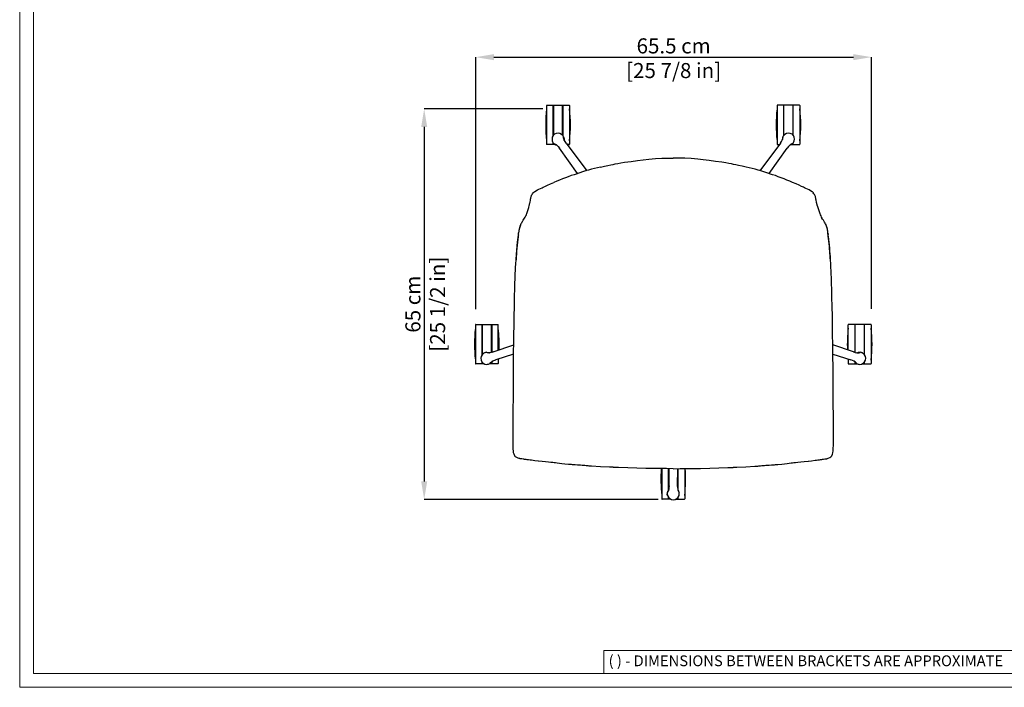
# Model space of a CAD drawing. Units: millimetres. Extents: x 0 to 3272, y 0 to 2287.
# Drawn here: x 0 to 1633, y 0 to 1107 of the extents above; entities that cross this region are included whole.
import ezdxf

# ---------------------------------------------------------------- set-up
doc = ezdxf.new("R2010")
doc.units = ezdxf.units.MM
doc.layers.add('CARTIGLIO', color=7, linetype='Continuous', lineweight=13)
doc.layers.add('QUOTE', color=251, linetype='Continuous', lineweight=5)
doc.layers.add('OGGETTO', color=7, linetype='Continuous')
doc.styles.add('ARIAL', font='Arial')
doc.styles.add('SLDTEXTSTYLE0', font='arial.ttf')
doc.dimstyles.new('Quotatura  scala 1_8', dxfattribs={"dimtxt": 25, "dimasz": 30, "dimexe": 0, "dimexo": 3, "dimgap": 6, "dimtad": 1, "dimlfac": 0.1, "dimrnd": 0.5, "dimzin": 12, "dimdsep": 46, "dimtxsty": 'ARIAL', "dimcen": 0.09, "dimclrd": 256, "dimclre": 251, "dimadec": 0, "dimazin": 3, "dimtfac": 1, "dimtofl": 0, "dimtmove": 0, "dimatfit": 3, "dimfxl": 1, "dimfrac": 2, "dimtolj": 1, "dimtzin": 12, "dimarcsym": 0})

# ---------------------------------------------------------------- blocks, each defined once
blk = doc.blocks.new('*D6')
at = {"layer": 'Defpoints', "color": 0, "transparency": 16777216}
for p in [(1412.3, 1044.8), (756.2, 624), (1412.3, 624.5)]:
    blk.add_point(p, dxfattribs=at)
at = {"layer": 'QUOTE', "color": 251, "lineweight": -2, "transparency": 16777216}
for p, q in [((756.2, 627), (756.2, 1044.8)), ((1412.3, 627.5), (1412.3, 1044.8))]:
    blk.add_line(p, q, dxfattribs=at)
at = {"layer": 'QUOTE', "lineweight": -2, "transparency": 16777216}
blk.add_line((786.2, 1044.8), (1382.3, 1044.8), dxfattribs=at)
at = {"layer": 'QUOTE', "transparency": 16777216}
for points in [[(786.2, 1049.8), (786.2, 1039.8), (756.2, 1044.8)], [(1382.3, 1039.8), (1382.3, 1049.8), (1412.3, 1044.8)]]:
    blk.add_solid(points, dxfattribs=at)
at = {"layer": 'QUOTE', "color": 0, "transparency": 16777216, "char_height": 25, "attachment_point": 5, "style": 'ARIAL'}
for s, insert in [('\\A1;65.5 cm', (1084.3, 1063.5)), ('\\A1;[25 7/8 in]', (1084.3, 1022.6))]:
    blk.add_mtext(s, dxfattribs=dict(at, insert=insert))
blk = doc.blocks.new('*D7')
at = {"layer": 'Defpoints', "color": 0, "transparency": 16777216}
for p in [(870.5, 959.1), (670.7, 311.4), (1061.5, 311.4)]:
    blk.add_point(p, dxfattribs=at)
at = {"layer": 'QUOTE', "color": 251, "lineweight": -2, "transparency": 16777216}
for p, q in [((867.5, 959.1), (670.7, 959.1)), ((1058.5, 311.4), (670.7, 311.4))]:
    blk.add_line(p, q, dxfattribs=at)
at = {"layer": 'QUOTE', "lineweight": -2, "transparency": 16777216}
blk.add_line((670.7, 929.1), (670.7, 341.4), dxfattribs=at)
at = {"layer": 'QUOTE', "transparency": 16777216}
for points in [[(675.7, 929.1), (665.7, 929.1), (670.7, 959.1)], [(665.7, 341.4), (675.7, 341.4), (670.7, 311.4)]]:
    blk.add_solid(points, dxfattribs=at)
at = {"layer": 'QUOTE', "color": 0, "transparency": 16777216, "char_height": 25, "attachment_point": 5, "rotation": 90, "style": 'ARIAL'}
for s, insert in [('\\A1;[25 1/2 in]', (692.9, 635.2)), ('\\A1;65 cm', (652, 635.2))]:
    blk.add_mtext(s, dxfattribs=dict(at, insert=insert))

msp = doc.modelspace()

# ---------------------------------------------------------------- linework, layer by layer
at = {"layer": 'CARTIGLIO'}
for p, q in [((1702.647, 60.839), (968.588, 60.839)), ((968.588, 60.839), (968.588, 22.811))]:
    msp.add_line(p, q, dxfattribs=at)
for points in [[(0, 2287.478), (3271.673, 2287.478), (3271.673, 0), (0, 0)], [(22.815, 2264.664), (3248.858, 2264.664), (3248.858, 22.815), (22.815, 22.815)]]:
    msp.add_lwpolyline(points, close=True, dxfattribs=at)
at = {"layer": 'OGGETTO', "color": 7, "linetype": 'Continuous', "lineweight": -3}
for p, q in [((873.637, 964.437), (873.637, 900.305)), ((874.137, 964.937), (884.637, 964.937)), ((884.637, 914.626), (884.637, 964.937)), ((884.637, 964.437), (885.137, 964.437)), ((885.137, 964.937), (900.137, 964.937)), ((885.137, 964.937), (885.137, 915.359)), ((900.137, 915.304), (900.137, 964.937)), ((900.137, 964.437), (900.637, 964.437)), ((900.637, 964.937), (911.137, 964.937)), ((900.637, 964.937), (900.637, 914.695)), ((911.637, 964.437), (911.637, 900.305)), ((1255.686, 964.437), (1255.686, 900.305)), ((1266.686, 964.937), (1256.186, 964.937)), ((1266.686, 964.937), (1266.686, 914.695)), ((1267.186, 964.437), (1266.686, 964.437)), ((1282.186, 964.937), (1267.186, 964.937)), ((1267.186, 915.304), (1267.186, 964.937)), ((1282.186, 964.937), (1282.186, 915.359)), ((1282.686, 964.437), (1282.186, 964.437)), ((1293.186, 964.937), (1282.686, 964.937)), ((1282.686, 914.626), (1282.686, 964.937)), ((1293.686, 964.437), (1293.686, 900.305)), ((884.637, 899.805), (874.137, 899.805)), ((884.637, 899.805), (884.637, 902.797)), ((885.137, 900.305), (884.637, 900.305)), ((885.137, 902.145), (885.137, 899.805)), ((888.415, 899.805), (885.137, 899.805)), ((906.054, 902.208), (940.082, 856.58)), ((911.137, 899.805), (907.847, 899.805)), ((1261.268, 902.208), (1227.241, 856.58)), ((1256.186, 899.805), (1259.476, 899.805)), ((1278.908, 899.805), (1282.186, 899.805)), ((1282.186, 902.145), (1282.186, 899.805)), ((1282.186, 900.305), (1282.686, 900.305)), ((1282.686, 899.805), (1282.686, 902.797)), ((1282.686, 899.805), (1293.186, 899.805)), ((894.756, 893.999), (894.268, 894.635)), ((924.665, 851.751), (894.763, 894.005)), ((1242.657, 851.751), (1272.56, 894.005)), ((1272.567, 893.999), (1273.055, 894.635)), ((827.162, 753.102), (827.384, 754.665)), ((1340.161, 753.102), (1339.939, 754.665)), ((826.813, 750.438), (826.828, 750.546)), ((1340.51, 750.438), (1340.494, 750.546)), ((755.577, 601.086), (755.577, 536.953)), ((756.077, 601.586), (766.577, 601.586)), ((766.577, 551.375), (766.577, 601.586)), ((766.577, 601.086), (767.077, 601.086)), ((767.077, 601.586), (782.077, 601.586)), ((767.077, 601.586), (767.077, 552.051)), ((782.077, 555.311), (782.077, 601.586)), ((782.077, 601.086), (782.577, 601.086)), ((782.577, 601.586), (793.077, 601.586)), ((782.577, 601.586), (782.577, 555.417)), ((793.577, 559.012), (793.577, 601.086)), ((1373.746, 559.012), (1373.746, 601.086)), ((1384.746, 601.586), (1374.246, 601.586)), ((1384.746, 601.586), (1384.746, 555.417)), ((1385.246, 601.086), (1384.746, 601.086)), ((1400.246, 601.586), (1385.246, 601.586)), ((1385.246, 555.311), (1385.246, 601.586)), ((1400.246, 601.586), (1400.246, 552.051)), ((1400.746, 601.086), (1400.246, 601.086)), ((1411.246, 601.586), (1400.746, 601.586)), ((1400.746, 551.375), (1400.746, 601.586)), ((1411.746, 601.086), (1411.746, 536.953)), ((783.83, 555.846), (784.993, 556.185)), ((784.996, 556.176), (819.075, 567.721)), ((1382.327, 556.176), (1348.248, 567.721)), ((1383.493, 555.846), (1382.33, 556.185)), ((766.577, 536.453), (766.577, 539.508)), ((767.077, 538.784), (767.077, 536.453)), ((782.077, 536.453), (782.077, 539.392)), ((782.577, 539.624), (782.577, 536.453)), ((789.312, 542.894), (788.556, 542.626)), ((818.903, 552.113), (789.309, 542.903)), ((793.777, 544.288), (793.577, 542.453)), ((793.577, 544.185), (793.577, 536.953)), ((1348.419, 552.113), (1378.014, 542.903)), ((1373.546, 544.288), (1373.746, 542.453)), ((1373.746, 544.185), (1373.746, 536.953)), ((1378.011, 542.894), (1378.767, 542.626)), ((1384.746, 539.624), (1384.746, 536.453)), ((1385.246, 536.453), (1385.246, 539.392)), ((1400.246, 538.784), (1400.246, 536.453)), ((1400.746, 536.453), (1400.746, 539.508)), ((766.577, 536.453), (756.077, 536.453)), ((767.077, 536.953), (766.577, 536.953)), ((770.242, 536.453), (767.077, 536.453)), ((782.077, 536.453), (778.851, 536.453)), ((782.577, 536.953), (782.077, 536.953)), ((793.077, 536.453), (782.577, 536.453)), ((1374.246, 536.453), (1384.746, 536.453)), ((1384.746, 536.953), (1385.246, 536.953)), ((1385.246, 536.453), (1388.472, 536.453)), ((1397.081, 536.453), (1400.246, 536.453)), ((1400.246, 536.953), (1400.746, 536.953)), ((1400.746, 536.453), (1411.246, 536.453)), ((820.632, 384.261), (820.704, 384.157)), ((1346.69, 384.261), (1346.619, 384.157)), ((859.953, 375.088), (859.491, 375.136)), ((1064.661, 362.678), (1064.661, 312.39)), ((1075.661, 326.858), (1075.661, 362.575)), ((1076.161, 362.57), (1076.161, 328.223)), ((1076.683, 334.113), (1076.328, 362.568)), ((1090.64, 334.113), (1090.994, 362.568)), ((1091.161, 362.57), (1091.161, 328.223)), ((1091.661, 326.858), (1091.661, 362.575)), ((1102.661, 362.678), (1102.661, 312.39)), ((1307.37, 375.088), (1307.832, 375.136)), ((1076.637, 332.902), (1076.674, 334.113)), ((1090.686, 332.902), (1090.649, 334.113)), ((1075.661, 311.89), (1065.161, 311.89)), ((1075.661, 311.89), (1075.661, 314.851)), ((1076.161, 312.39), (1075.661, 312.39)), ((1076.161, 314.21), (1076.161, 311.89)), ((1079.493, 311.89), (1076.161, 311.89)), ((1087.83, 311.89), (1091.161, 311.89)), ((1091.161, 314.21), (1091.161, 311.89)), ((1091.161, 312.39), (1091.661, 312.39)), ((1091.661, 311.89), (1091.661, 314.851)), ((1091.661, 311.89), (1102.161, 311.89))]:
    msp.add_line(p, q, dxfattribs=at)
at = {"layer": 'OGGETTO', "color": 7, "linetype": 'Continuous', "lineweight": -3, "flags": 128}
for points in [[(898.617, 916.783), (899.669, 915.913), (900.745, 914.657)], [(1268.706, 916.783), (1267.654, 915.913), (1266.578, 914.657)], [(885.999, 901.325), (886.154, 901.283), (886.576, 901.169), (887.203, 901), (888.008, 900.74), (889.314, 899.849), (890.948, 898.455), (892.746, 896.571), (894.763, 894.005)], [(885.999, 901.325), (888.772, 899.58), (889.953, 899.304)], [(891.586, 897.786), (890.921, 898.433), (890.083, 899.136), (889.679, 899.442), (889.701, 899.432)], [(906.054, 902.208), (904.237, 904.92), (903.001, 907.212), (902.181, 909.197), (901.736, 910.715), (901.75, 911.796), (901.787, 912.528), (901.801, 912.806)], [(901.801, 912.806), (902.604, 909.629), (902.501, 908.409)], [(1261.268, 902.208), (1263.085, 904.92), (1264.322, 907.212), (1265.142, 909.197), (1265.586, 910.715), (1265.573, 911.796), (1265.536, 912.528), (1265.521, 912.806)], [(1265.521, 912.806), (1264.719, 909.629), (1264.822, 908.409)], [(1281.324, 901.325), (1281.169, 901.283), (1280.747, 901.169), (1280.12, 901), (1279.315, 900.74), (1278.009, 899.849), (1276.375, 898.455), (1274.577, 896.571), (1272.56, 894.005)], [(1275.737, 897.786), (1276.402, 898.433), (1277.239, 899.136), (1277.643, 899.442), (1277.622, 899.432)], [(1281.324, 901.325), (1278.551, 899.58), (1277.37, 899.304)], [(962.92, 862.666), (969.562, 864.072), (975.24, 865.296), (979.967, 866.294), (983.745, 867.063), (987.178, 867.74), (991.484, 868.553), (996.705, 869.473), (1002.856, 870.431)], [(1002.856, 870.431), (1013.812, 872.059), (1024.166, 873.44), (1033.895, 874.744), (1043.031, 875.706)], [(1043.031, 875.706), (1054.14, 876.531), (1064.612, 877.164), (1074.46, 877.441), (1083.666, 877.216)], [(1124.291, 875.706), (1113.183, 876.531), (1102.71, 877.164), (1092.863, 877.441), (1083.656, 877.216)], [(1083.656, 877.216), (1083.661, 877.217)], [(1083.658, 876.767), (1083.658, 876.987), (1083.657, 877.138), (1083.657, 877.211), (1083.656, 877.205)], [(1083.666, 877.216), (1083.661, 877.217)], [(1083.665, 876.767), (1083.665, 876.987), (1083.666, 877.138), (1083.666, 877.211), (1083.666, 877.205)], [(1164.467, 870.431), (1153.511, 872.059), (1143.157, 873.44), (1133.428, 874.744), (1124.291, 875.706)], [(1204.403, 862.666), (1197.761, 864.072), (1192.083, 865.296), (1187.355, 866.294), (1183.578, 867.063), (1180.145, 867.74), (1175.839, 868.553), (1170.618, 869.473), (1164.467, 870.431)], [(851.372, 819.792), (852.328, 820.784), (853.442, 821.693), (855.937, 823.297), (858.518, 824.67), (860.961, 825.855), (863.799, 827.191), (866.105, 828.264), (867.896, 829.093), (870.927, 830.489), (874.918, 832.322), (879.87, 834.573), (885.798, 837.13)], [(1315.951, 819.792), (1314.995, 820.784), (1313.881, 821.693), (1311.386, 823.297), (1308.805, 824.67), (1306.362, 825.855), (1303.524, 827.191), (1301.218, 828.264), (1299.427, 829.093), (1296.395, 830.489), (1292.404, 832.322), (1287.453, 834.573), (1281.525, 837.13)], [(844.792, 798.616), (845.215, 800.221), (845.556, 801.515), (845.8, 802.479), (845.993, 803.287), (846.181, 804.131), (846.852, 807.867), (847.115, 809.433), (847.394, 810.959), (847.676, 812.311), (847.859, 813.064), (848.097, 813.9), (848.441, 814.904), (848.846, 815.871), (849.442, 817.041), (850.321, 818.433), (851.606, 820.066)], [(1322.531, 798.616), (1322.108, 800.221), (1321.767, 801.515), (1321.523, 802.479), (1321.33, 803.287), (1321.142, 804.131), (1320.471, 807.867), (1320.208, 809.433), (1319.929, 810.959), (1319.647, 812.311), (1319.464, 813.064), (1319.226, 813.9), (1318.881, 814.904), (1318.477, 815.871), (1317.88, 817.041), (1317.001, 818.433), (1315.717, 820.066)], [(833.578, 772.478), (834.78, 774.295), (835.952, 776.029), (837.149, 777.864)], [(1333.745, 772.478), (1332.543, 774.295), (1331.371, 776.029), (1330.174, 777.864)], [(826.898, 750.047), (827.105, 751.583), (827.232, 752.912)], [(1340.424, 750.047), (1340.218, 751.583), (1340.091, 752.912)], [(823.169, 708.51), (823.388, 711.731), (823.688, 716.147), (823.903, 719.294), (824.173, 723.159), (824.394, 726.196), (824.649, 729.514), (824.871, 732.202), (825.06, 734.319), (825.285, 736.641), (825.526, 738.907), (825.789, 741.101), (826.078, 743.204), (826.392, 745.197), (826.714, 747.059)], [(826.714, 747.059), (826.843, 748.579), (826.898, 750.047)], [(1340.608, 747.059), (1340.48, 748.579), (1340.424, 750.047)], [(1344.154, 708.51), (1343.935, 711.731), (1343.635, 716.147), (1343.42, 719.294), (1343.15, 723.159), (1342.929, 726.196), (1342.674, 729.514), (1342.451, 732.202), (1342.262, 734.319), (1342.038, 736.641), (1341.797, 738.907), (1341.533, 741.101), (1341.245, 743.204), (1340.931, 745.197), (1340.608, 747.059)], [(820.991, 661.969), (821.141, 667.098), (821.243, 671.577), (821.332, 675.408), (821.422, 678.594), (821.509, 681.135), (821.592, 683.261), (821.731, 686.54), (821.928, 690.744), (822.18, 695.862), (822.497, 701.873), (822.925, 708.738)], [(1346.332, 661.969), (1346.182, 667.098), (1346.08, 671.577), (1345.99, 675.408), (1345.9, 678.594), (1345.813, 681.135), (1345.731, 683.261), (1345.591, 686.54), (1345.395, 690.744), (1345.143, 695.862), (1344.826, 701.873), (1344.398, 708.738)], [(819.88, 615.415), (820.262, 631.128), (820.588, 646.825), (821.01, 662.533)], [(1347.442, 615.415), (1347.061, 631.128), (1346.734, 646.825), (1346.313, 662.533)], [(819.076, 568.676), (819.39, 584.449), (819.602, 600.22), (819.888, 615.978)], [(1348.247, 568.676), (1347.933, 584.449), (1347.721, 600.22), (1347.435, 615.978)], [(784.996, 556.176), (781.856, 555.286), (779.293, 554.819), (777.153, 554.652), (775.572, 554.698), (774.548, 555.045), (773.863, 555.307), (773.603, 555.406)], [(773.603, 555.406), (776.872, 555.188), (778.001, 554.713)], [(818.717, 522.229), (818.623, 533.974), (818.844, 545.722), (818.954, 557.476), (819.093, 569.242)], [(1348.605, 522.229), (1348.7, 533.974), (1348.479, 545.722), (1348.369, 557.476), (1348.23, 569.242)], [(1382.327, 556.176), (1385.467, 555.286), (1388.029, 554.819), (1390.17, 554.652), (1391.751, 554.698), (1392.775, 555.045), (1393.459, 555.307), (1393.72, 555.406)], [(1393.72, 555.406), (1390.451, 555.188), (1389.322, 554.713)], [(768.836, 553.607), (769.989, 554.338), (771.516, 554.974)], [(779.639, 536.829), (779.727, 536.964), (779.965, 537.33), (780.32, 537.874), (780.816, 538.559), (782.067, 539.526), (783.897, 540.649), (786.245, 541.777), (789.309, 542.903)], [(779.639, 536.829), (782.155, 538.928), (782.783, 539.965)], [(784.731, 541.05), (783.91, 540.617), (782.983, 540.038), (782.567, 539.748), (782.583, 539.765)], [(1387.684, 536.829), (1387.596, 536.964), (1387.357, 537.33), (1387.003, 537.874), (1386.507, 538.559), (1385.255, 539.526), (1383.425, 540.649), (1381.078, 541.777), (1378.014, 542.903)], [(1382.592, 541.05), (1383.413, 540.617), (1384.34, 540.038), (1384.756, 539.748), (1384.74, 539.765)], [(1387.684, 536.829), (1385.167, 538.928), (1384.54, 539.965)], [(1398.486, 553.607), (1397.334, 554.338), (1395.807, 554.974)], [(818.508, 475.597), (818.492, 483.469), (818.538, 490.206), (818.528, 495.811), (818.506, 500.286), (818.508, 503.452), (818.551, 507.259), (818.666, 511.751), (818.777, 516.928), (818.694, 522.793)], [(1348.815, 475.597), (1348.83, 483.469), (1348.785, 490.206), (1348.795, 495.811), (1348.817, 500.286), (1348.815, 503.452), (1348.771, 507.259), (1348.657, 511.751), (1348.546, 516.928), (1348.629, 522.793)], [(818.075, 428.944), (818.159, 436.551), (818.159, 445.053), (818.191, 454.488), (818.381, 464.857), (818.5, 476.163)], [(1349.248, 428.944), (1349.164, 436.551), (1349.164, 445.053), (1349.132, 454.488), (1348.942, 464.857), (1348.822, 476.163)], [(820.755, 384.036), (819.624, 386.502), (818.964, 388.896), (818.494, 392.163), (818.33, 394.87), (818.274, 397.258), (818.238, 400.344), (818.18, 405.642), (818.11, 412.288), (818.035, 420.258), (818.086, 429.511)], [(1346.567, 384.036), (1347.698, 386.502), (1348.358, 388.896), (1348.829, 392.163), (1348.993, 394.87), (1349.049, 397.258), (1349.085, 400.344), (1349.143, 405.642), (1349.213, 412.288), (1349.288, 420.258), (1349.237, 429.511)], [(822.143, 382.265), (821.249, 383.284), (820.718, 384.138)], [(859.995, 375.073), (859.554, 375.122), (854.275, 375.702), (848.455, 376.466), (846.223, 376.756), (843.825, 377.054), (841.257, 377.364), (839.701, 377.553), (838.521, 377.698), (837.276, 377.856), (835.967, 378.027), (834.596, 378.215), (832.399, 378.54), (830.779, 378.804), (829.425, 379.057), (829.253, 379.092), (829.253, 379.092), (829.253, 379.092), (829.253, 379.092), (829.253, 379.092), (829.253, 379.092), (829.253, 379.092), (829.253, 379.092), (829.252, 379.092), (829.251, 379.092), (829.248, 379.093), (829.243, 379.094), (829.232, 379.096), (829.211, 379.101), (829.169, 379.109), (829.084, 379.127), (828.915, 379.164), (828.579, 379.239), (827.916, 379.399), (826.627, 379.768), (824.251, 380.753), (822.238, 382.174), (822.151, 382.287)], [(1307.328, 375.073), (1307.769, 375.122), (1313.047, 375.702), (1318.868, 376.466), (1321.099, 376.756), (1323.498, 377.054), (1326.066, 377.364), (1327.622, 377.553), (1328.802, 377.698), (1330.047, 377.856), (1331.355, 378.027), (1332.727, 378.215), (1334.924, 378.54), (1336.543, 378.804), (1337.898, 379.057), (1338.069, 379.092), (1338.069, 379.092), (1338.069, 379.092), (1338.069, 379.092), (1338.069, 379.092), (1338.069, 379.092), (1338.07, 379.092), (1338.07, 379.092), (1338.071, 379.092), (1338.072, 379.092), (1338.075, 379.093), (1338.08, 379.094), (1338.091, 379.096), (1338.112, 379.101), (1338.154, 379.109), (1338.239, 379.127), (1338.408, 379.164), (1338.743, 379.239), (1339.407, 379.399), (1340.696, 379.768), (1343.072, 380.753), (1345.084, 382.174), (1345.172, 382.287)], [(1345.18, 382.265), (1346.074, 383.284), (1346.604, 384.138)], [(903.723, 370.241), (899.123, 370.753), (894.902, 371.282), (891.306, 371.74), (888.321, 372.106), (885.944, 372.381), (883.947, 372.603), (880.86, 372.934), (876.905, 373.347), (872.086, 373.855), (866.374, 374.458), (859.95, 375.086)], [(948.147, 366.616), (943.492, 366.924), (939.202, 367.295), (935.534, 367.627), (932.482, 367.884), (930.046, 368.067), (928.004, 368.21), (924.854, 368.422), (920.814, 368.696), (915.893, 369.076), (910.104, 369.602), (903.721, 370.239)], [(903.723, 370.241), (903.754, 370.227), (903.789, 370.235)], [(948.197, 366.613), (937.051, 367.489), (925.92, 368.349), (914.815, 369.174), (903.789, 370.235)], [(948.146, 366.612), (948.147, 366.611), (948.197, 366.613)], [(993.066, 364.365), (984.062, 364.724), (978.069, 364.964), (963.117, 365.733), (948.197, 366.613)], [(993.1, 364.367), (985.259, 364.616), (984.089, 364.673)], [(1038.263, 362.969), (1023.177, 363.276), (1008.121, 363.797), (993.1, 364.367)], [(1083.661, 362.484), (1072.32, 362.613), (1060.965, 362.708), (1049.616, 362.902), (1038.263, 362.969)], [(1083.661, 362.484), (1095.003, 362.613), (1106.358, 362.708), (1117.707, 362.902), (1129.06, 362.969)], [(1129.06, 362.969), (1144.146, 363.276), (1159.202, 363.797), (1174.223, 364.367)], [(1174.223, 364.367), (1182.064, 364.616), (1183.233, 364.673)], [(1174.257, 364.365), (1183.26, 364.724), (1189.254, 364.964), (1204.206, 365.733), (1219.126, 366.613)], [(1219.126, 366.613), (1230.271, 367.489), (1241.403, 368.349), (1252.508, 369.174), (1263.534, 370.235)], [(1219.177, 366.612), (1219.176, 366.611), (1219.126, 366.613)], [(1219.176, 366.616), (1223.831, 366.924), (1228.121, 367.295), (1231.789, 367.627), (1234.841, 367.884), (1237.277, 368.067), (1239.318, 368.21), (1242.468, 368.422), (1246.509, 368.696), (1251.43, 369.076), (1257.219, 369.602), (1263.601, 370.239)], [(1263.6, 370.241), (1263.569, 370.227), (1263.534, 370.235)], [(1263.6, 370.241), (1268.2, 370.753), (1272.42, 371.282), (1276.017, 371.74), (1279.002, 372.106), (1281.378, 372.381), (1283.376, 372.603), (1286.463, 372.934), (1290.418, 373.347), (1295.237, 373.855), (1300.948, 374.458), (1307.373, 375.086)], [(1076.683, 334.113), (1076.559, 330.851), (1076.212, 328.27), (1075.709, 326.183), (1075.176, 324.694), (1074.53, 323.827), (1074.07, 323.257), (1073.895, 323.04)], [(1073.895, 323.04), (1075.113, 326.082), (1075.824, 326.904)], [(1090.64, 334.113), (1090.764, 330.851), (1091.111, 328.27), (1091.614, 326.183), (1092.146, 324.694), (1092.793, 323.827), (1093.253, 323.257), (1093.428, 323.04)], [(1093.428, 323.04), (1092.21, 326.082), (1091.499, 326.904)], [(1074.133, 317.95), (1073.793, 319.273), (1073.661, 320.921)], [(1093.19, 317.95), (1093.529, 319.273), (1093.661, 320.921)]]:
    msp.add_lwpolyline(points, dxfattribs=at)
at = {"layer": 'OGGETTO', "color": 7, "linetype": 'Continuous', "lineweight": -3}
for centre, radius, start, end in [((874.137, 964.437), 0.5, 90, 180), ((911.137, 964.437), 0.5, 0, 90), ((1256.186, 964.437), 0.5, 90, 180), ((1293.186, 964.437), 0.5, 0, 90), ((1108.141, 932.371), 236.005, 173.536716, 186.463284), ((677.132, 932.371), 236.005, 353.536716, 6.463284), ((1490.191, 932.371), 236.005, 173.536716, 186.463284), ((1059.181, 932.371), 236.005, 353.536716, 6.463284), ((892.63, 908.815), 9.988, 126.004626, 197.297789), ((892.612, 908.791), 9.997, 53.081483, 125.840352), ((893.343, 909.377), 9.127, 22.064754, 56.882905), ((1273.98, 909.377), 9.127, 123.117095, 157.935246), ((1274.711, 908.791), 9.997, 54.159648, 126.918517), ((1274.693, 908.815), 9.988, 342.702211, 53.995374), ((874.137, 900.305), 0.5, 180, 270), ((891.842, 908.284), 9.087, 195.574671, 229.983883), ((919.033, 914.372), 17.519, 198.916266, 206.418129), ((911.137, 900.305), 0.5, 270, 0), ((1256.186, 900.305), 0.5, 180, 270), ((1248.289, 914.372), 17.519, 333.581871, 341.083734), ((1275.481, 908.284), 9.087, 310.016117, 344.425329), ((1293.186, 900.305), 0.5, 270, 0), ((1048.618, 463.217), 407.824, 107.778572, 113.530712), ((1065.707, 429.736), 444.964, 103.355942, 108.620349), ((1101.616, 429.736), 444.964, 71.379651, 76.644058), ((1118.704, 463.217), 407.824, 66.469288, 72.221428), ((809.82, 795.795), 32.686, 326.731398, 341.442635), ((732.206, 825.422), 115.743, 339.766129, 346.747974), ((1435.117, 825.422), 115.743, 193.252026, 200.233871), ((1357.503, 795.795), 32.686, 198.557365, 213.268602), ((872.361, 746.833), 46.495, 146.525628, 154.716982), ((1294.962, 746.833), 46.495, 25.283018, 33.474372), ((693.662, 769.459), 134.501, 351.905327, 353.001547), ((827.379, 753.086), 0.228, 149.912547, 229.809083), ((866.628, 751.154), 39.435, 157.630733, 177.445068), ((861.687, 753.204), 34.147, 156.76948, 172.678869), ((1305.635, 753.204), 34.147, 7.321131, 23.23052), ((1300.695, 751.154), 39.435, 2.554932, 22.369267), ((1339.943, 753.086), 0.228, 310.190917, 30.087453), ((1473.661, 769.459), 134.501, 186.998453, 188.094673), ((1275.688, 686.278), 453.32, 172.242774, 177.160113), ((849.834, 746.47), 23.355, 170.677439, 178.063204), ((1317.489, 746.47), 23.355, 1.936796, 9.322561), ((891.634, 686.278), 453.32, 2.839887, 7.757226), ((990.081, 569.02), 236.005, 173.536716, 186.463284), ((756.077, 601.086), 0.5, 90, 180), ((793.077, 601.086), 0.5, 0, 90), ((559.072, 569.02), 236.005, 357.665095, 6.463284), ((1608.251, 569.02), 236.005, 173.536716, 182.334905), ((1374.246, 601.086), 0.5, 90, 180), ((1411.246, 601.086), 0.5, 0, 90), ((1177.241, 569.02), 236.005, 353.536716, 6.463284), ((774.25, 546.302), 9.127, 94.064947, 128.882823), ((1393.073, 546.302), 9.127, 51.117177, 85.935053), ((774.582, 545.426), 9.997, 125.081148, 197.840761), ((774.564, 545.45), 9.988, 198.00468, 269.297757), ((777.439, 572.282), 17.522, 270.917223, 278.417661), ((1389.884, 572.282), 17.522, 261.582339, 269.082777), ((1392.758, 545.45), 9.988, 270.702243, 341.99532), ((1392.741, 545.426), 9.997, 342.159239, 54.918852), ((756.077, 536.953), 0.5, 180, 270), ((774.826, 544.537), 9.087, 267.575071, 301.983462), ((793.077, 536.953), 0.5, 270, 0), ((1374.246, 536.953), 0.5, 180, 270), ((1392.497, 544.537), 9.087, 238.016538, 272.424929), ((1411.246, 536.953), 0.5, 270, 0), ((1299.166, 344.457), 236.005, 175.567462, 186.463284), ((868.157, 344.457), 236.005, 353.536716, 4.432538), ((1059.033, 331.902), 17.52, 342.916624, 350.418086), ((1108.29, 331.902), 17.52, 189.581914, 197.083376), ((1065.161, 312.39), 0.5, 180, 270), ((1082.753, 320.842), 9.127, 166.064783, 200.882988), ((1083.689, 320.887), 9.997, 197.081276, 269.840725), ((1083.634, 320.887), 9.997, 270.159275, 342.918724), ((1083.662, 320.878), 9.988, 269.995204, 269.995349), ((1083.661, 320.878), 9.988, 270.004651, 270.004796), ((1084.569, 320.842), 9.127, 339.117012, 13.935217), ((1102.161, 312.39), 0.5, 270, 0)]:
    msp.add_arc(centre, radius, start, end, dxfattribs=at)

# ---------------------------------------------------------------- texts
at = {"layer": 'CARTIGLIO', "insert": (976.472, 52.9), "char_height": 17.89451, "attachment_point": 1, "style": 'SLDTEXTSTYLE0'}
msp.add_mtext('{\\fArial|b0|i0|c0|p34;( ) - DIMENSIONS BETWEEN BRACKETS ARE APPROXIMATE}', dxfattribs=at)

# ---------------------------------------------------------------- dimensions: what is measured, and where the dimension line sits
at = {"layer": 'QUOTE'}
dim = msp.add_linear_dim(base=(1412.348, 1044.755), p1=(756.179, 624.046), p2=(1412.348, 624.546), dimstyle='Quotatura  scala 1_8', override={"dimpost": ' cm\\X'}, dxfattribs=at)
dim.commit()
dim.dimension.update_dxf_attribs({"geometry": '*D6', "text_midpoint": (1084.264, 1063.517)})
dim = msp.add_linear_dim(base=(670.746, 311.39), p1=(870.454, 959.089), p2=(1061.479, 311.39), angle=90, dimstyle='Quotatura  scala 1_8', override={"dimpost": ' cm\\X'}, dxfattribs=at)
dim.commit()
dim.dimension.update_dxf_attribs({"geometry": '*D7', "text_midpoint": (651.983, 635.24)})

doc.saveas('drawing.dxf')
